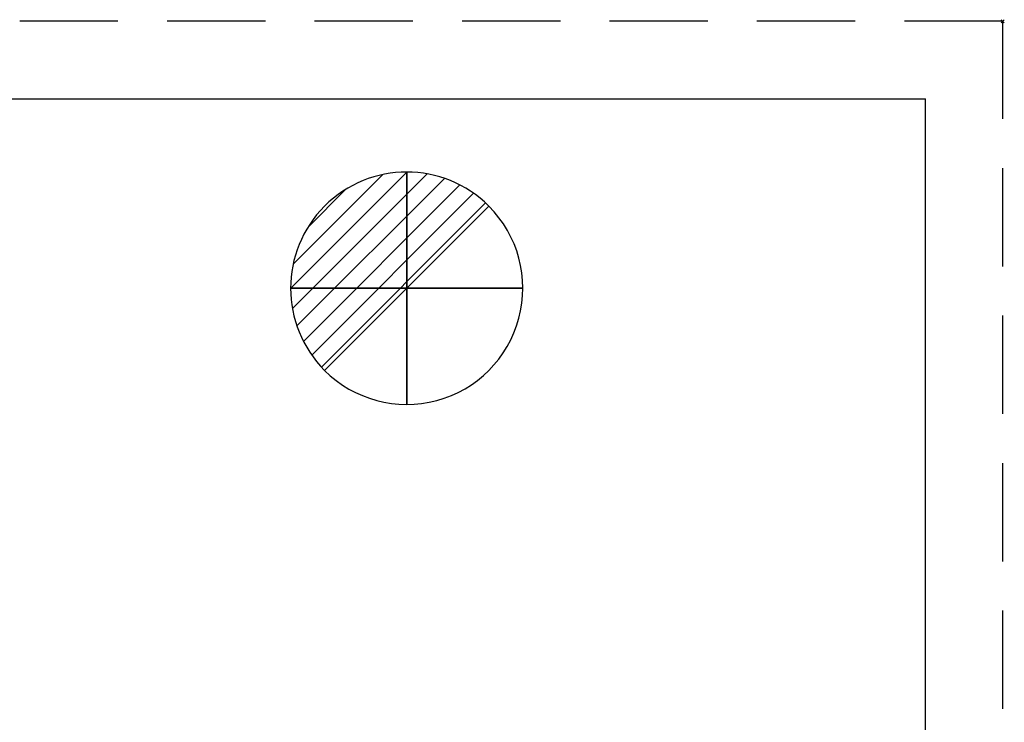
# Model space of a CAD drawing. Units: millimetres. Extents: x -1 to 968, y -1369 to 1.
# Drawn here: x 332 to 968, y -453 to 1 of the extents above; entities that cross this region are included whole.
import ezdxf

# ---------------------------------------------------------------- set-up
doc = ezdxf.new("R2010")
doc.units = ezdxf.units.MM
doc.header["$PDMODE"] = 3
doc.linetypes.add('NASCOSTA', pattern=[9.525, 6.35, -3.175])
for name, color, linetype in [('IQ_200_2D', 1, 'Continuous'), ('IQ_204_2D', 7, 'Continuous'), ('IQ_CON_DRAIN_INT', 7, 'Continuous'), ('IQ_INS_3D', 3, 'Continuous')]:
    doc.layers.add(name, color=color, linetype=linetype)

# ---------------------------------------------------------------- blocks, each defined once
blk = doc.blocks.new('*X4')
at = {"color": 0}
for p, q in [((313.993, 2209.039), (321.505, 2216.552)), ((314.108, 2207.74), (322.804, 2216.436)), ((314.158, 2210.619), (319.926, 2216.386)), ((314.399, 2206.617), (323.928, 2216.145)), ((314.821, 2205.625), (324.919, 2215.723)), ((315.101, 2212.976), (317.568, 2215.443)), ((315.354, 2204.743), (325.801, 2215.191)), ((315.985, 2203.96), (326.584, 2214.559))]:
    blk.add_line(p, q, dxfattribs=at)
blk = doc.blocks.new('drain')
blk.add_line((-2.121, -2.121), (2.121, 2.121))
at = {"extrusion": (-1, 0, 0)}
blk.add_line((0, 2.121, -2.121), (0, -2.121, 2.121), dxfattribs=at)
at = {"extrusion": (0, -1, 0)}
blk.add_line((-2.121, 0, -2.121), (2.121, 0, 2.121), dxfattribs=at)
at = {"extrusion": (-1, 0, 0)}
for start, end in [(45, 225), (225, 45)]:
    blk.add_arc((0, 0), 3, start, end, dxfattribs=at)
for start, end in [(45, 225), (225, 45)]:
    blk.add_arc((0, 0), 3, start, end)
at = {"extrusion": (0, -1, 0)}
for start, end in [(45, 225), (225, 45)]:
    blk.add_arc((0, 0), 3, start, end, dxfattribs=at)
at = {"xscale": 0.4000000000000909, "yscale": 0.4000000000000909, "zscale": 0.4000000000000909}
blk.add_blockref('*X4', (-128.597, -883.621), dxfattribs=at)
at = {"extrusion": (-1, 0, 0), "xscale": 0.3999999999999773, "yscale": 0.3999999999999773, "zscale": 0.3999999999999773}
blk.add_blockref('*X4', (-128.597, -883.621), dxfattribs=at)
at = {"extrusion": (0, -1, 0), "xscale": 0.4000000000000909, "yscale": 0.4000000000000909, "zscale": 0.4000000000000909}
blk.add_blockref('*X4', (-128.597, -883.621), dxfattribs=at)

msp = doc.modelspace()

# ---------------------------------------------------------------- linework, layer by layer
at = {"layer": 'IQ_200_2D'}
for p in [(50, -50), (917, -757.06)]:
    msp.add_line(p, (917, -50), dxfattribs=at)
at = {"layer": 'IQ_204_2D', "linetype": 'NASCOSTA', "ltscale": 10}
for p, q in [((967, 0), (0, 0)), ((967, -825), (967, 0))]:
    msp.add_line(p, q, dxfattribs=at)
at = {"layer": 'IQ_INS_3D'}
msp.add_point((967, 0), dxfattribs=at)

# ---------------------------------------------------------------- block references
at = {"layer": 'IQ_CON_DRAIN_INT', "xscale": 25, "yscale": 25, "zscale": 25}
msp.add_blockref('drain', (582, -172.38), dxfattribs=at)

doc.saveas('drawing.dxf')
